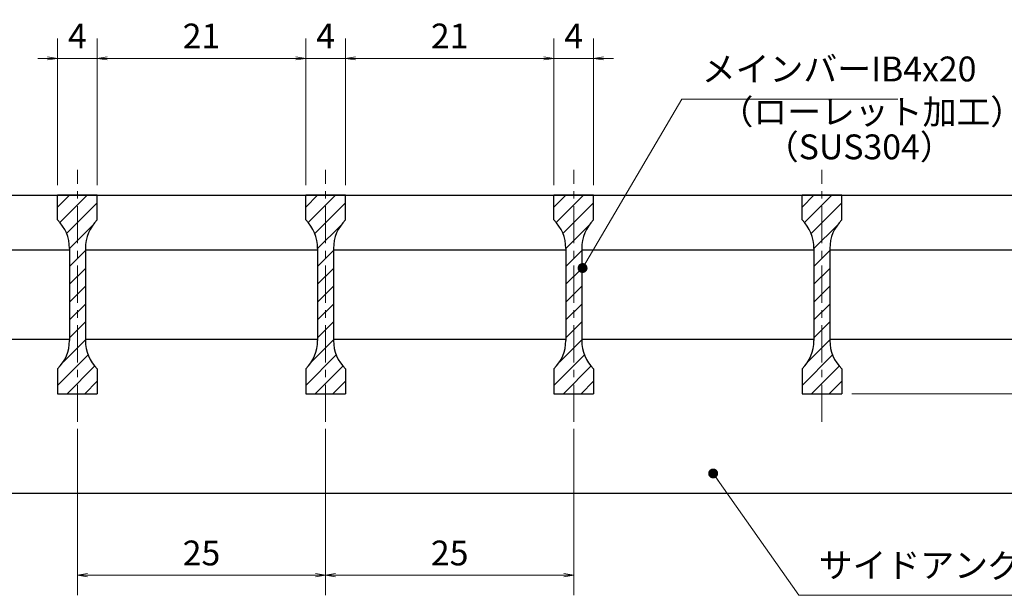
# Model space of a CAD drawing. Extents: x 0 to 2100, y 0 to 1485.
# Drawn here: x 894 to 1390, y 277 to 567 of the extents above; entities that cross this region are included whole.
import ezdxf

# ---------------------------------------------------------------- set-up
doc = ezdxf.new("R2010")
doc.units = 0
doc.header["$LTSCALE"] = 15
doc.header["$MEASUREMENT"] = 0
doc.linetypes.add('CENTER', pattern=[2, 1.25, -0.25, 0.25, -0.25])
doc.layers.get('0').update_dxf_attribs({"color": 5, "linetype": 'CONTINUOUS'})
doc.layers.get('DEFPOINTS').update_dxf_attribs({"color": 250, "linetype": 'CONTINUOUS'})
for name, color, linetype, lineweight in [('ハッチング', 253, 'CONTINUOUS', 15), ('中心線', 6, 'CENTER', 18), ('寸法注釈', 30, 'CONTINUOUS', 18), ('蓋', 5, 'CONTINUOUS', 25)]:
    doc.layers.add(name, color=color, linetype=linetype, lineweight=lineweight)
doc.styles.add('BIGFONT', font='romans.shx', dxfattribs={"width": 0.7336, "bigfont": 'extfont.shx'})
doc.styles.get("Standard").update_dxf_attribs({"font": 'ROMANS.SHX', "width": 0.8, "height": 12.5, "bigfont": 'EXTFONT.SHX'})
doc.dimstyles.get("Standard").update_dxf_attribs({"dimscale": 5, "dimtxt": 12.5, "dimasz": 2, "dimexe": 0.5, "dimexo": 0.5, "dimgap": 0.5, "dimtad": 3, "dimdec": 4, "dimdsep": 46, "dimtxsty": 'Standard', "dimblk1": 'OPEN', "dimblk2": 'OPEN', "dimsah": 1, "dimcen": 0, "dimclrd": 30, "dimclre": 30, "dimclrt": 256, "dimadec": 4, "dimazin": 2, "dimtfac": 1, "dimtdec": 4, "dimtmove": 0, "dimatfit": 3, "dimldrblk": 'OPEN', "dimfxl": 0, "dimtolj": 1, "dimlwd": -1, "dimlwe": -1, "dimarcsym": 0})

# ---------------------------------------------------------------- blocks, each defined once
blk = doc.blocks.new('_OPEN')
at = {"color": 0, "linetype": 'ByBlock'}
for p, q in [((-1, 0.167), (0, 0)), ((0, 0), (-1, -0.167)), ((0, 0), (-1, 0))]:
    blk.add_line(p, q, dxfattribs=at)
blk = doc.blocks.new('*D93')
at = {"layer": 'DEFPOINTS', "color": 0}
for p in [(913.5, 547.52), (913.5, 478.62), (933.5, 478.62)]:
    blk.add_point(p, dxfattribs=at)
at = {"layer": '寸法注釈', "color": 30}
for p, q in [((913.5, 483.62), (913.5, 557.52)), ((933.5, 483.62), (933.5, 557.52)), ((908.5, 547.52), (903.5, 547.52)), ((933.5, 547.52), (913.5, 547.52)), ((938.5, 547.52), (943.5, 547.52))]:
    blk.add_line(p, q, dxfattribs=at)
at = {"layer": '寸法注釈', "color": 30, "xscale": 5, "yscale": 5, "zscale": 5}
blk.add_blockref('_OPEN', (913.5, 547.52), dxfattribs=at)
at = {"layer": '寸法注釈', "color": 30, "xscale": 5, "yscale": 5, "zscale": 5, "rotation": 180}
blk.add_blockref('_OPEN', (933.5, 547.52), dxfattribs=at)
at = {"layer": '寸法注釈', "color": 7, "insert": (923.5, 558.77), "char_height": 12.5, "attachment_point": 5, "style": 'BIGFONT'}
blk.add_mtext('\\A1;4', dxfattribs=at)
blk = doc.blocks.new('_Dot')
at = {"color": 0, "linetype": 'ByBlock', "lineweight": -2}
blk.add_line((-0.5, 0), (-1, 0), dxfattribs=at)
at = {"color": 0, "linetype": 'ByBlock', "const_width": 0.5}
blk.add_lwpolyline([(-0.25, 0, 1), (0.25, 0, 1)], format="xyb", close=True, dxfattribs=at)
blk = doc.blocks.new('*D94')
at = {"layer": 'DEFPOINTS', "color": 0}
for p in [(1038.5, 547.52), (933.5, 478.62), (1038.5, 478.62)]:
    blk.add_point(p, dxfattribs=at)
at = {"layer": '寸法注釈', "color": 30}
for p, q in [((933.5, 483.62), (933.5, 557.52)), ((1038.5, 483.62), (1038.5, 557.52)), ((938.5, 547.52), (1033.5, 547.52))]:
    blk.add_line(p, q, dxfattribs=at)
at = {"layer": '寸法注釈', "color": 30, "xscale": 5, "yscale": 5, "zscale": 5, "rotation": 180}
blk.add_blockref('_OPEN', (933.5, 547.52), dxfattribs=at)
at = {"layer": '寸法注釈', "color": 30, "xscale": 5, "yscale": 5, "zscale": 5}
blk.add_blockref('_OPEN', (1038.5, 547.52), dxfattribs=at)
at = {"layer": '寸法注釈', "color": 7, "insert": (986, 558.77), "char_height": 12.5, "attachment_point": 5, "style": 'BIGFONT'}
blk.add_mtext('\\A1;21', dxfattribs=at)
blk = doc.blocks.new('*D95')
at = {"layer": 'DEFPOINTS', "color": 0}
for p in [(1163.5, 547.52), (1058.5, 478.62), (1163.5, 478.62)]:
    blk.add_point(p, dxfattribs=at)
at = {"layer": '寸法注釈', "color": 30}
for p, q in [((1058.5, 483.62), (1058.5, 557.52)), ((1163.5, 483.62), (1163.5, 557.52)), ((1063.5, 547.52), (1158.5, 547.52))]:
    blk.add_line(p, q, dxfattribs=at)
at = {"layer": '寸法注釈', "color": 30, "xscale": 5, "yscale": 5, "zscale": 5, "rotation": 180}
blk.add_blockref('_OPEN', (1058.5, 547.52), dxfattribs=at)
at = {"layer": '寸法注釈', "color": 30, "xscale": 5, "yscale": 5, "zscale": 5}
blk.add_blockref('_OPEN', (1163.5, 547.52), dxfattribs=at)
at = {"layer": '寸法注釈', "color": 7, "insert": (1111, 558.77), "char_height": 12.5, "attachment_point": 5, "style": 'BIGFONT'}
blk.add_mtext('\\A1;21', dxfattribs=at)
blk = doc.blocks.new('*D96')
at = {"layer": 'DEFPOINTS', "color": 0}
for p in [(1058.5, 547.52), (1038.5, 478.62), (1058.5, 478.62)]:
    blk.add_point(p, dxfattribs=at)
at = {"layer": '寸法注釈', "color": 30}
for p, q in [((1038.5, 483.62), (1038.5, 557.52)), ((1058.5, 483.62), (1058.5, 557.52)), ((1033.5, 547.52), (1028.5, 547.52)), ((1038.5, 547.52), (1058.5, 547.52)), ((1063.5, 547.52), (1068.5, 547.52))]:
    blk.add_line(p, q, dxfattribs=at)
at = {"layer": '寸法注釈', "color": 30, "xscale": 5, "yscale": 5, "zscale": 5}
blk.add_blockref('_OPEN', (1038.5, 547.52), dxfattribs=at)
at = {"layer": '寸法注釈', "color": 30, "xscale": 5, "yscale": 5, "zscale": 5, "rotation": 180}
blk.add_blockref('_OPEN', (1058.5, 547.52), dxfattribs=at)
at = {"layer": '寸法注釈', "color": 7, "insert": (1048.5, 558.77), "char_height": 12.5, "attachment_point": 5, "style": 'BIGFONT'}
blk.add_mtext('\\A1;4', dxfattribs=at)
blk = doc.blocks.new('*D97')
at = {"layer": 'DEFPOINTS', "color": 0}
for p in [(1183.5, 547.52), (1163.5, 478.62), (1183.5, 478.62)]:
    blk.add_point(p, dxfattribs=at)
at = {"layer": '寸法注釈', "color": 30}
for p, q in [((1163.5, 483.62), (1163.5, 557.52)), ((1183.5, 483.62), (1183.5, 557.52)), ((1158.5, 547.52), (1153.5, 547.52)), ((1163.5, 547.52), (1183.5, 547.52)), ((1188.5, 547.52), (1193.5, 547.52))]:
    blk.add_line(p, q, dxfattribs=at)
at = {"layer": '寸法注釈', "color": 30, "xscale": 5, "yscale": 5, "zscale": 5}
blk.add_blockref('_OPEN', (1163.5, 547.52), dxfattribs=at)
at = {"layer": '寸法注釈', "color": 30, "xscale": 5, "yscale": 5, "zscale": 5, "rotation": 180}
blk.add_blockref('_OPEN', (1183.5, 547.52), dxfattribs=at)
at = {"layer": '寸法注釈', "color": 7, "insert": (1173.5, 558.77), "char_height": 12.5, "attachment_point": 5, "style": 'BIGFONT'}
blk.add_mtext('\\A1;4', dxfattribs=at)
blk = doc.blocks.new('*D98')
at = {"layer": 'DEFPOINTS', "color": 0}
for p in [(923.5, 365.91), (1048.5, 365.91), (1048.5, 287.18)]:
    blk.add_point(p, dxfattribs=at)
at = {"layer": '寸法注釈', "color": 30}
for p, q in [((923.5, 360.91), (923.5, 277.18)), ((1048.5, 360.91), (1048.5, 277.18)), ((928.5, 287.18), (1043.5, 287.18))]:
    blk.add_line(p, q, dxfattribs=at)
at = {"layer": '寸法注釈', "color": 30, "xscale": 5, "yscale": 5, "zscale": 5, "rotation": 180}
blk.add_blockref('_OPEN', (923.5, 287.18), dxfattribs=at)
at = {"layer": '寸法注釈', "color": 30, "xscale": 5, "yscale": 5, "zscale": 5}
blk.add_blockref('_OPEN', (1048.5, 287.18), dxfattribs=at)
at = {"layer": '寸法注釈', "color": 7, "insert": (986, 298.43), "char_height": 12.5, "attachment_point": 5, "style": 'BIGFONT'}
blk.add_mtext('\\A1;25', dxfattribs=at)
blk = doc.blocks.new('*D99')
at = {"layer": 'DEFPOINTS', "color": 0}
for p in [(1048.5, 365.91), (1173.5, 365.91), (1173.5, 287.18)]:
    blk.add_point(p, dxfattribs=at)
at = {"layer": '寸法注釈', "color": 30}
for p, q in [((1048.5, 360.91), (1048.5, 277.18)), ((1173.5, 360.91), (1173.5, 277.18)), ((1053.5, 287.18), (1168.5, 287.18))]:
    blk.add_line(p, q, dxfattribs=at)
at = {"layer": '寸法注釈', "color": 30, "xscale": 5, "yscale": 5, "zscale": 5, "rotation": 180}
blk.add_blockref('_OPEN', (1048.5, 287.18), dxfattribs=at)
at = {"layer": '寸法注釈', "color": 30, "xscale": 5, "yscale": 5, "zscale": 5}
blk.add_blockref('_OPEN', (1173.5, 287.18), dxfattribs=at)
at = {"layer": '寸法注釈', "color": 7, "insert": (1111, 298.43), "char_height": 12.5, "attachment_point": 5, "style": 'BIGFONT'}
blk.add_mtext('\\A1;25', dxfattribs=at)
blk = doc.blocks.new('*D100')
at = {"layer": 'DEFPOINTS', "color": 0}
for p in [(1398.5, 478.62), (1308.5, 378.62), (1448.67, 378.62)]:
    blk.add_point(p, dxfattribs=at)
at = {"layer": '寸法注釈', "color": 30}
for p, q in [((1403.5, 478.62), (1458.67, 478.62)), ((1448.67, 473.62), (1448.67, 383.62)), ((1313.5, 378.62), (1458.67, 378.62))]:
    blk.add_line(p, q, dxfattribs=at)
at = {"layer": '寸法注釈', "color": 30, "xscale": 5, "yscale": 5, "zscale": 5}
for p, rotation in [((1448.67, 478.62), 90), ((1448.67, 378.62), 270)]:
    blk.add_blockref('_OPEN', p, dxfattribs=dict(at, rotation=rotation))
at = {"layer": '寸法注釈', "color": 7, "insert": (1437.42, 428.62), "char_height": 12.5, "attachment_point": 5, "rotation": 90, "style": 'BIGFONT'}
blk.add_mtext('\\A1;20', dxfattribs=at)

msp = doc.modelspace()

# ---------------------------------------------------------------- hatches: boundary and pattern name
at = {"layer": 'ハッチング'}
h = msp.add_hatch(dxfattribs=at)
h.set_pattern_fill('ANSI31', color=256, scale=2, style=0)
h.set_pattern_definition([(45, (-2342.8755, -1230.1444), (-4.490128, 4.490128), [])])
h.paths.add_polyline_path([(933.5, 478.62), (923.5, 478.62), (923.5, 378.62), (933.5, 378.62), (933.5, 391.12, -0.201513), (927.5, 405.4), (927.5, 451.83, -0.201513), (933.5, 466.12)])
h.paths.add_polyline_path([(923.5, 478.62), (913.5, 478.62), (913.5, 466.12, -0.201513), (919.5, 451.83), (919.5, 405.4, -0.201513), (913.5, 391.12), (913.5, 378.62), (923.5, 378.62)])
h = msp.add_hatch(dxfattribs=at)
h.set_pattern_fill('ANSI31', color=256, scale=2, style=0)
h.set_pattern_definition([(45, (-2217.8755, -1230.1444), (-4.490128, 4.490128), [])])
h.paths.add_polyline_path([(1058.5, 478.62), (1048.5, 478.62), (1048.5, 378.62), (1058.5, 378.62), (1058.5, 391.12, -0.201513), (1052.5, 405.4), (1052.5, 451.83, -0.201513), (1058.5, 466.12)])
h.paths.add_polyline_path([(1048.5, 478.62), (1038.5, 478.62), (1038.5, 466.12, -0.201513), (1044.5, 451.83), (1044.5, 405.4, -0.201513), (1038.5, 391.12), (1038.5, 378.62), (1048.5, 378.62)])
h = msp.add_hatch(dxfattribs=at)
h.set_pattern_fill('ANSI31', color=256, scale=2, style=0)
h.set_pattern_definition([(45, (-2092.8755, -1230.1444), (-4.490128, 4.490128), [])])
h.paths.add_polyline_path([(1183.5, 478.62), (1173.5, 478.62), (1173.5, 378.62), (1183.5, 378.62), (1183.5, 391.12, -0.201513), (1177.5, 405.4), (1177.5, 451.83, -0.201513), (1183.5, 466.12)])
h.paths.add_polyline_path([(1173.5, 478.62), (1163.5, 478.62), (1163.5, 466.12, -0.201513), (1169.5, 451.83), (1169.5, 405.4, -0.201513), (1163.5, 391.12), (1163.5, 378.62), (1173.5, 378.62)])
h = msp.add_hatch(dxfattribs=at)
h.set_pattern_fill('ANSI31', color=256, scale=2, style=0)
h.set_pattern_definition([(45, (-1967.8755, -1230.1444), (-4.490128, 4.490128), [])])
h.paths.add_polyline_path([(1308.5, 478.62), (1298.5, 478.62), (1298.5, 378.62), (1308.5, 378.62), (1308.5, 391.12, -0.201513), (1302.5, 405.4), (1302.5, 451.83, -0.201513), (1308.5, 466.12)])
h.paths.add_polyline_path([(1298.5, 478.62), (1288.5, 478.62), (1288.5, 466.12, -0.201513), (1294.5, 451.83), (1294.5, 405.4, -0.201513), (1288.5, 391.12), (1288.5, 378.62), (1298.5, 378.62)])

# ---------------------------------------------------------------- linework, layer by layer
at = {"layer": '中心線'}
for p, q in [((923.5, 364.39), (923.5, 491.32)), ((1048.5, 364.39), (1048.5, 491.32)), ((1173.5, 364.39), (1173.5, 491.32)), ((1298.5, 364.39), (1298.5, 491.32))]:
    msp.add_line(p, q, dxfattribs=at)
at = {"layer": '蓋'}
for p, q in [((698.5, 478.62), (1398.5, 478.62)), ((933.5, 478.62), (913.5, 478.62)), ((913.5, 466.12), (913.5, 478.62)), ((933.5, 466.12), (933.5, 478.62)), ((1058.5, 478.62), (1038.5, 478.62)), ((1038.5, 466.12), (1038.5, 478.62)), ((1058.5, 466.12), (1058.5, 478.62)), ((1183.5, 478.62), (1163.5, 478.62)), ((1163.5, 466.12), (1163.5, 478.62)), ((1183.5, 466.12), (1183.5, 478.62)), ((1308.5, 478.62), (1288.5, 478.62)), ((1288.5, 466.12), (1288.5, 478.62)), ((1308.5, 466.12), (1308.5, 478.62)), ((919.5, 451.83), (919.5, 405.4)), ((927.5, 451.83), (927.5, 405.4)), ((1044.5, 451.83), (1044.5, 405.4)), ((1052.5, 451.83), (1052.5, 405.4)), ((1169.5, 451.83), (1169.5, 405.4)), ((1177.5, 451.83), (1177.5, 405.4)), ((1294.5, 451.83), (1294.5, 405.4)), ((1302.5, 451.83), (1302.5, 405.4)), ((802.5, 451.12), (919.5, 451.12)), ((927.5, 451.12), (1044.5, 451.12)), ((1052.5, 451.12), (1169.5, 451.12)), ((1177.5, 451.12), (1294.5, 451.12)), ((1302.5, 451.12), (1398.5, 451.12)), ((802.5, 406.12), (919.5, 406.12)), ((927.5, 406.12), (1044.5, 406.12)), ((1052.5, 406.12), (1169.5, 406.12)), ((1177.5, 406.12), (1294.5, 406.12)), ((1302.5, 406.12), (1402.71, 406.12)), ((913.5, 391.12), (913.5, 378.62)), ((933.5, 391.12), (933.5, 378.62)), ((1038.5, 391.12), (1038.5, 378.62)), ((1058.5, 391.12), (1058.5, 378.62)), ((1163.5, 391.12), (1163.5, 378.62)), ((1183.5, 391.12), (1183.5, 378.62)), ((1288.5, 391.12), (1288.5, 378.62)), ((1308.5, 391.12), (1308.5, 378.62)), ((913.5, 378.62), (933.5, 378.62)), ((1038.5, 378.62), (1058.5, 378.62)), ((1163.5, 378.62), (1183.5, 378.62)), ((1288.5, 378.62), (1308.5, 378.62)), ((698.5, 328.62), (1398.5, 328.62))]:
    msp.add_line(p, q, dxfattribs=at)
for centre, start, end in [((899.5, 451.83), 0, 45.573), ((947.5, 451.83), 134.427, 180), ((1024.5, 451.83), 0, 45.573), ((1072.5, 451.83), 134.427, 180), ((1149.5, 451.83), 0, 45.573), ((1197.5, 451.83), 134.427, 180), ((1274.5, 451.83), 0, 45.573), ((1322.5, 451.83), 134.427, 180), ((899.5, 405.4), 314.427, 0), ((947.5, 405.4), 180, 225.573), ((1024.5, 405.4), 314.427, 0), ((1072.5, 405.4), 180, 225.573), ((1149.5, 405.4), 314.427, 0), ((1197.5, 405.4), 180, 225.573), ((1274.5, 405.4), 314.427, 0), ((1322.5, 405.4), 180, 225.573)]:
    msp.add_arc(centre, 20, start, end, dxfattribs=at)

# ---------------------------------------------------------------- texts
at = {"layer": '寸法注釈', "color": 7, "char_height": 12.5, "attachment_point": 7, "style": 'BIGFONT'}
for s, insert in [('メインバーIB4x20', (1238, 532.01)), ('（ローレット加工）', (1246.91, 510.45)), ('（SUS304）', (1269.76, 492.79)), ('サイドアングル\u3000L30x30x3', (1296.87, 282.12))]:
    msp.add_mtext(s, dxfattribs=dict(at, insert=insert))

# ---------------------------------------------------------------- dimensions: what is measured, and where the dimension line sits
at = {"layer": '寸法注釈'}
for base, p1, p2, override, picture, middle in [((913.5, 547.52), (933.5, 478.62), (913.5, 478.62), {"dimscale": 5, "dimtxt": 2.5, "dimasz": 1, "dimexe": 2, "dimexo": 1, "dimgap": 1, "dimtad": 3, "dimtih": 0, "dimtoh": 0, "dimdec": 1, "dimlfac": 0.2, "dimzin": 8, "dimtxsty": 'BIGFONT', "dimblk": 'Dot', "dimcen": -0.09, "dimclrd": 30, "dimclre": 30, "dimclrt": 7, "dimadec": 1, "dimtdec": 1, "dimtofl": 1, "dimldrblk": 'Dot', "dimtvp": 1, "dimtzin": 8}, '*D93', (923.5, 558.77)), ((1038.5, 547.52), (933.5, 478.62), (1038.5, 478.62), {"dimscale": 5, "dimtxt": 2.5, "dimasz": 1, "dimexe": 2, "dimexo": 1, "dimgap": 1, "dimtad": 3, "dimtih": 0, "dimtoh": 0, "dimdec": 1, "dimlfac": 0.2, "dimzin": 8, "dimtxsty": 'BIGFONT', "dimblk": 'Dot', "dimcen": -0.09, "dimclrd": 30, "dimclre": 30, "dimclrt": 7, "dimadec": 1, "dimtdec": 1, "dimtofl": 1, "dimldrblk": 'Dot', "dimtvp": 1, "dimtzin": 8}, '*D94', (986, 558.77)), ((1058.5, 547.52), (1038.5, 478.62), (1058.5, 478.62), {"dimscale": 5, "dimtxt": 2.5, "dimasz": 1, "dimexe": 2, "dimexo": 1, "dimgap": 1, "dimtad": 3, "dimtih": 0, "dimtoh": 0, "dimdec": 1, "dimlfac": 0.2, "dimzin": 8, "dimtxsty": 'BIGFONT', "dimblk": 'Dot', "dimcen": -0.09, "dimclrd": 30, "dimclre": 30, "dimclrt": 7, "dimadec": 1, "dimtdec": 1, "dimtofl": 1, "dimldrblk": 'Dot', "dimtvp": 1, "dimtzin": 8}, '*D96', (1048.5, 558.77)), ((1163.5, 547.52), (1058.5, 478.62), (1163.5, 478.62), {"dimscale": 5, "dimtxt": 2.5, "dimasz": 1, "dimexe": 2, "dimexo": 1, "dimgap": 1, "dimtad": 3, "dimtih": 0, "dimtoh": 0, "dimdec": 1, "dimlfac": 0.2, "dimzin": 8, "dimtxsty": 'BIGFONT', "dimblk": 'Dot', "dimcen": -0.09, "dimclrd": 30, "dimclre": 30, "dimclrt": 7, "dimadec": 1, "dimtdec": 1, "dimtofl": 1, "dimldrblk": 'Dot', "dimtvp": 1, "dimtzin": 8}, '*D95', (1111, 558.77)), ((1183.5, 547.52), (1163.5, 478.62), (1183.5, 478.62), {"dimscale": 5, "dimtxt": 2.5, "dimasz": 1, "dimexe": 2, "dimexo": 1, "dimgap": 1, "dimtad": 3, "dimtih": 0, "dimtoh": 0, "dimdec": 1, "dimlfac": 0.2, "dimzin": 8, "dimtxsty": 'BIGFONT', "dimblk": 'Dot', "dimcen": -0.09, "dimclrd": 30, "dimclre": 30, "dimclrt": 7, "dimadec": 1, "dimtdec": 1, "dimtofl": 1, "dimldrblk": 'Dot', "dimtvp": 1, "dimtzin": 8}, '*D97', (1173.5, 558.77)), ((1048.5, 287.18), (923.5, 365.91), (1048.5, 365.91), {"dimscale": 5, "dimtxt": 2.5, "dimasz": 1, "dimexe": 2, "dimexo": 1, "dimgap": 1, "dimtad": 3, "dimtih": 0, "dimtoh": 0, "dimdec": 1, "dimlfac": 0.2, "dimzin": 8, "dimtxsty": 'BIGFONT', "dimblk": 'Dot', "dimcen": -0.09, "dimse1": 0, "dimse2": 0, "dimclrd": 30, "dimclre": 30, "dimclrt": 7, "dimadec": 1, "dimtdec": 1, "dimtofl": 1, "dimldrblk": 'Dot', "dimtvp": 1, "dimtzin": 8}, '*D98', (986, 298.43)), ((1173.5, 287.18), (1048.5, 365.91), (1173.5, 365.91), {"dimscale": 5, "dimtxt": 2.5, "dimasz": 1, "dimexe": 2, "dimexo": 1, "dimgap": 1, "dimtad": 3, "dimtih": 0, "dimtoh": 0, "dimdec": 1, "dimlfac": 0.2, "dimzin": 8, "dimtxsty": 'BIGFONT', "dimblk": 'Dot', "dimcen": -0.09, "dimclrd": 30, "dimclre": 30, "dimclrt": 7, "dimadec": 1, "dimtdec": 1, "dimtofl": 1, "dimldrblk": 'Dot', "dimtvp": 1, "dimtzin": 8}, '*D99', (1111, 298.43))]:
    dim = msp.add_linear_dim(base=base, p1=p1, p2=p2, dimstyle='Standard', override=override, dxfattribs=at)
    dim.commit()
    dim.dimension.update_dxf_attribs({"geometry": picture, "text_midpoint": middle})
dim = msp.add_linear_dim(base=(1448.67, 378.62), p1=(1398.5, 478.62), p2=(1308.5, 378.62), angle=90, dimstyle='Standard', override={"dimscale": 5, "dimtxt": 2.5, "dimasz": 1, "dimexe": 2, "dimexo": 1, "dimgap": 1, "dimtad": 3, "dimtih": 0, "dimtoh": 0, "dimdec": 1, "dimlfac": 0.2, "dimzin": 8, "dimtxsty": 'BIGFONT', "dimblk": 'Dot', "dimcen": -0.09, "dimclrd": 30, "dimclre": 30, "dimclrt": 7, "dimadec": 1, "dimtdec": 1, "dimtofl": 1, "dimldrblk": 'Dot', "dimtvp": 1, "dimtzin": 8}, dxfattribs=at)
dim.commit()
dim.dimension.update_dxf_attribs({"geometry": '*D100', "text_midpoint": (1437.42, 428.62)})

# ---------------------------------------------------------------- leaders
at = {"layer": '寸法注釈', "annotation_type": 0, "has_hookline": 1, "hookline_direction": 0}
for points, text_width in [([(1177.94, 441.92), (1228, 527.01), (1233, 527.01)], 98.77), ([(1243.72, 338.47), (1286.87, 277.12), (1291.87, 277.12)], 151.44)]:
    msp.add_leader(points, dimstyle='Standard', override={"dimscale": 5, "dimtxt": 2.5, "dimasz": 1, "dimexe": 2, "dimexo": 1, "dimgap": 1, "dimtad": 3, "dimtih": 0, "dimtoh": 0, "dimdec": 1, "dimlfac": 0.2, "dimzin": 8, "dimtxsty": 'BIGFONT', "dimcen": -0.09, "dimclrd": 30, "dimclre": 30, "dimclrt": 7, "dimadec": 1, "dimtdec": 1, "dimtofl": 1, "dimldrblk": 'Dot', "dimtvp": 1, "dimtzin": 8}, dxfattribs=dict(at, text_width=text_width))

doc.saveas('drawing.dxf')
